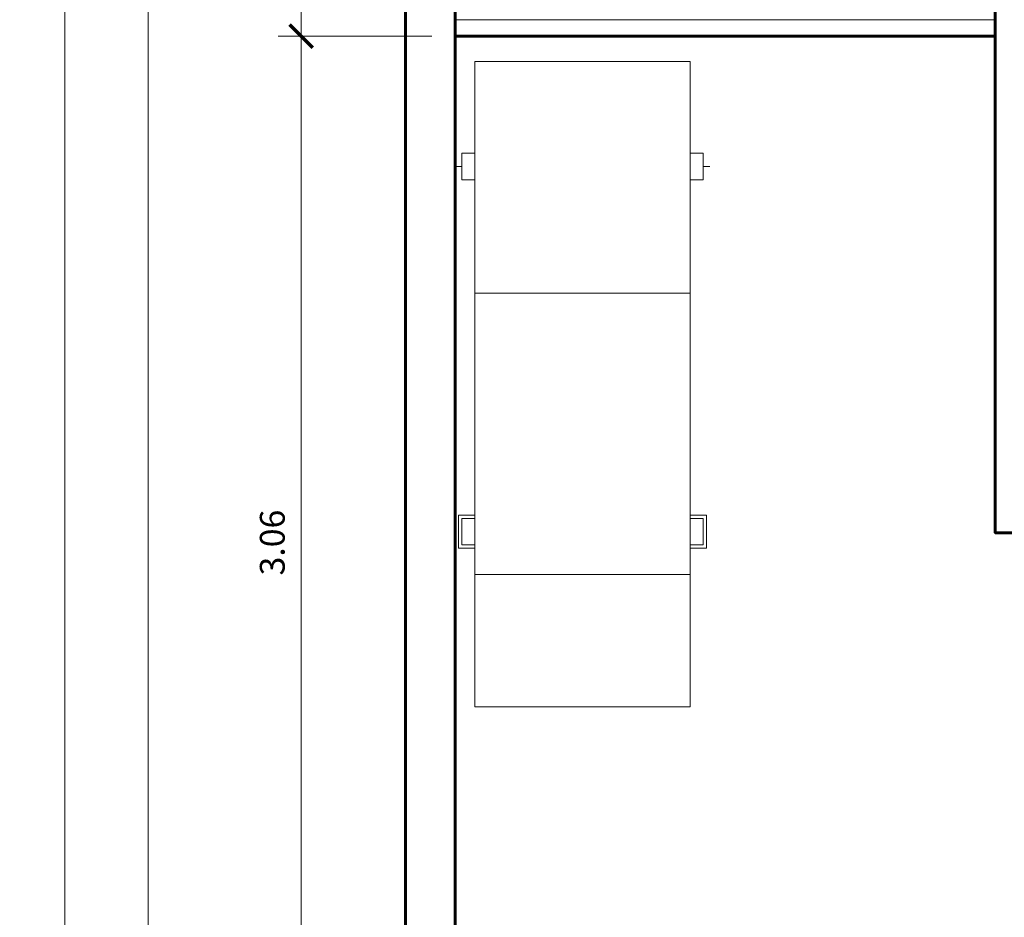
# Model space of a CAD drawing. Units: millimetres. Extents: x -205 to -126.1, y -456 to -369.7.
# Drawn here: x -137.2 to -134.3, y -400.5 to -397.8 of the extents above; entities that cross this region are included whole.
import ezdxf

# ---------------------------------------------------------------- set-up
doc = ezdxf.new("R2010")
doc.units = ezdxf.units.MM
doc.header["$PDMODE"] = 35
doc.header["$PDSIZE"] = 0.02
doc.layers.get('0').update_dxf_attribs({"lineweight": 9})
doc.layers.get('Defpoints').update_dxf_attribs({"lineweight": 9})
for name, color, linetype, lineweight in [('columnas', 6, 'Continuous', 60), ('DIMENSIONES', 1, 'Continuous', 25), ('MOBILIARIO_MOVIL', 2, 'Continuous', 20), ('MUROS', 4, 'Continuous', 60), ('VENTANA_ALTA', 2, 'Continuous', 20), ('VIDRIO', 253, 'Continuous', 9)]:
    doc.layers.add(name, color=color, linetype=linetype, lineweight=lineweight)
doc.styles.add('Romans', font='Romans.shx')
doc.dimstyles.new('50 planta', dxfattribs={"dimtxt": 0.075, "dimasz": 0.07, "dimexe": 0.07, "dimexo": 0.07, "dimgap": 0.05, "dimtad": 1, "dimzin": 0, "dimdsep": 46, "dimtxsty": 'Romans', "dimblk1": 'ARCHTICK', "dimblk2": 'ARCHTICK', "dimsah": 1, "dimcen": 0.05, "dimdle": 0.1, "dimclrd": 256, "dimclre": 256, "dimclrt": 140, "dimaunit": 1, "dimazin": 0, "dimtfac": 1, "dimtofl": 0, "dimtmove": 0, "dimatfit": 3, "dimfxl": 0, "dimtolj": 1, "dimtzin": 0, "dimlwd": 5, "dimlwe": 5, "dimarcsym": 0})

# ---------------------------------------------------------------- blocks, each defined once
blk = doc.blocks.new('A$C50C23A89')
at = {"layer": 'MOBILIARIO_MOVIL'}
for p, q in [((0.4793, 0.71), (0.4793, 0.76)), ((0.4793, 0.76), (0.5793, 0.76)), ((0.4893, 0.71), (0.4893, 0.75)), ((0.4893, 0.75), (0.5693, 0.75)), ((0.5693, 0.75), (0.5693, 0.71)), ((0.5793, 0.76), (0.5793, 0.71)), ((1.5925, 0.71), (1.5925, 0.75)), ((1.5925, 0.75), (1.6725, 0.75)), ((1.6325, 0.75), (1.6325, 0.77)), ((1.6725, 0.75), (1.6725, 0.71)), ((0, 0.06), (0, 0.71)), ((0, 0.71), (1.95, 0.71)), ((0.4, 0.71), (0.4, 0.06)), ((1.25, 0.71), (1.25, 0.06)), ((1.95, 0.71), (1.95, 0.06)), ((1.95, 0.06), (0, 0.06)), ((0.4793, 0.06), (0.4793, 0.01)), ((0.4893, 0.06), (0.4893, 0.02)), ((0.5693, 0.02), (0.5693, 0.06)), ((0.5793, 0.01), (0.5793, 0.06)), ((1.5925, 0.06), (1.5925, 0.02)), ((1.6725, 0.02), (1.6725, 0.06)), ((0.4793, 0.01), (0.5793, 0.01)), ((0.4893, 0.02), (0.5693, 0.02)), ((1.5925, 0.02), (1.6725, 0.02)), ((1.6325, 0.02), (1.6325, 0))]:
    blk.add_line(p, q, dxfattribs=at)
blk = doc.blocks.new('_ArchTick')
at = {"color": 0, "linetype": 'ByBlock', "const_width": 0.15}
blk.add_lwpolyline([(-0.5, -0.5), (0.5, 0.5)], dxfattribs=at)
blk = doc.blocks.new('*D426')
at = {"layer": 'Defpoints', "color": 0}
for p in [(-135.926, -397.6924), (-136.3909, -397.8424), (-135.926, -397.8424)]:
    blk.add_point(p, dxfattribs=at)
at = {"layer": 'DIMENSIONES', "lineweight": 5}
for p, q in [((-136.5734, -397.7127), (-136.5734, -397.3841)), ((-136.3909, -397.5924), (-136.3909, -397.9424)), ((-135.996, -397.6924), (-136.4609, -397.6924)), ((-136.3909, -397.7674), (-136.5734, -397.7127)), ((-135.996, -397.8424), (-136.4609, -397.8424))]:
    blk.add_line(p, q, dxfattribs=at)
at = {"layer": 'DIMENSIONES', "lineweight": 5, "xscale": 0.07, "yscale": 0.07, "zscale": 0.07}
for p, rotation in [((-136.3909, -397.6924), 90), ((-136.3909, -397.8424), 270)]:
    blk.add_blockref('_ArchTick', p, dxfattribs=dict(at, rotation=rotation))
at = {"layer": 'DIMENSIONES', "color": 140, "insert": (-136.6609, -397.5484), "char_height": 0.075, "attachment_point": 5, "rotation": 90, "style": 'Romans'}
blk.add_mtext('\\A1;0.15', dxfattribs=at)
blk = doc.blocks.new('*D427')
at = {"layer": 'Defpoints', "color": 0}
for p in [(-135.926, -397.8424), (-136.3909, -400.9019), (-135.926, -400.9019)]:
    blk.add_point(p, dxfattribs=at)
at = {"layer": 'DIMENSIONES', "lineweight": 5}
for p, q in [((-136.3909, -397.7424), (-136.3909, -401.0019)), ((-135.996, -397.8424), (-136.4609, -397.8424)), ((-135.996, -400.9019), (-136.4609, -400.9019))]:
    blk.add_line(p, q, dxfattribs=at)
at = {"layer": 'DIMENSIONES', "lineweight": 5, "xscale": 0.07, "yscale": 0.07, "zscale": 0.07}
for p, rotation in [((-136.3909, -397.8424), 90), ((-136.3909, -400.9019), 270)]:
    blk.add_blockref('_ArchTick', p, dxfattribs=dict(at, rotation=rotation))
at = {"layer": 'DIMENSIONES', "color": 140, "insert": (-136.4784, -399.3722), "char_height": 0.075, "attachment_point": 5, "rotation": 90, "style": 'Romans'}
blk.add_mtext('\\A1;3.06', dxfattribs=at)
blk = doc.blocks.new('*D440')
at = {"layer": 'Defpoints', "color": 0}
for p in [(-135.926, -393.6924), (-136.854, -397.6924), (-135.926, -397.6924)]:
    blk.add_point(p, dxfattribs=at)
at = {"layer": 'DIMENSIONES', "lineweight": 5}
for p, q in [((-136.854, -393.5924), (-136.854, -397.7924)), ((-135.996, -393.6924), (-136.924, -393.6924)), ((-135.996, -397.6924), (-136.924, -397.6924))]:
    blk.add_line(p, q, dxfattribs=at)
at = {"layer": 'DIMENSIONES', "lineweight": 5, "xscale": 0.07, "yscale": 0.07, "zscale": 0.07}
for p, rotation in [((-136.854, -393.6924), 90), ((-136.854, -397.6924), 270)]:
    blk.add_blockref('_ArchTick', p, dxfattribs=dict(at, rotation=rotation))
at = {"layer": 'DIMENSIONES', "color": 140, "insert": (-136.9415, -395.6924), "char_height": 0.075, "attachment_point": 5, "rotation": 90, "style": 'Romans'}
blk.add_mtext('\\A1;4.00', dxfattribs=at)
blk = doc.blocks.new('*D441')
at = {"layer": 'Defpoints', "color": 0}
for p in [(-135.926, -397.6924), (-136.854, -406.6352), (-135.926, -406.6352)]:
    blk.add_point(p, dxfattribs=at)
at = {"layer": 'DIMENSIONES', "lineweight": 5}
for p, q in [((-136.854, -397.5924), (-136.854, -406.7352)), ((-135.996, -397.6924), (-136.924, -397.6924)), ((-135.996, -406.6352), (-136.924, -406.6352))]:
    blk.add_line(p, q, dxfattribs=at)
at = {"layer": 'DIMENSIONES', "lineweight": 5, "xscale": 0.07, "yscale": 0.07, "zscale": 0.07}
for p, rotation in [((-136.854, -397.6924), 90), ((-136.854, -406.6352), 270)]:
    blk.add_blockref('_ArchTick', p, dxfattribs=dict(at, rotation=rotation))
at = {"layer": 'DIMENSIONES', "color": 140, "insert": (-136.9415, -402.1638), "char_height": 0.075, "attachment_point": 5, "rotation": 90, "style": 'Romans'}
blk.add_mtext('\\A1;8.94', dxfattribs=at)
blk = doc.blocks.new('*D443')
at = {"layer": 'Defpoints', "color": 0}
for p in [(-136.076, -374.2852), (-137.1051, -408.2852), (-136.076, -408.2852)]:
    blk.add_point(p, dxfattribs=at)
at = {"layer": 'DIMENSIONES', "lineweight": 5}
for p, q in [((-137.1051, -374.1852), (-137.1051, -408.3852)), ((-136.146, -374.2852), (-137.1751, -374.2852)), ((-136.146, -408.2852), (-137.1751, -408.2852))]:
    blk.add_line(p, q, dxfattribs=at)
at = {"layer": 'DIMENSIONES', "lineweight": 5, "xscale": 0.07, "yscale": 0.07, "zscale": 0.07}
for p, rotation in [((-137.1051, -374.2852), 90), ((-137.1051, -408.2852), 270)]:
    blk.add_blockref('_ArchTick', p, dxfattribs=dict(at, rotation=rotation))
at = {"layer": 'DIMENSIONES', "color": 140, "insert": (-137.1926, -388.4051), "char_height": 0.075, "attachment_point": 5, "rotation": 90, "style": 'Romans'}
blk.add_mtext('\\A1;34.00', dxfattribs=at)

msp = doc.modelspace()

# ---------------------------------------------------------------- linework, layer by layer
at = {"layer": 'columnas'}
msp.add_lwpolyline([(-134.2936, -397.6924), (-134.1436, -397.6924), (-134.1436, -399.3424), (-134.2936, -399.3424)], close=True, dxfattribs=at)
at = {"layer": 'MUROS', "ltscale": 0.015}
msp.add_line((-136.076, -374.2852), (-136.076, -408.2852), dxfattribs=at)
at = {"layer": 'MUROS'}
for p, q in [((-136.076, -402.6992), (-136.076, -395.1852)), ((-135.926, -397.6924), (-135.926, -397.8424)), ((-135.926, -397.8424), (-134.2936, -397.8424)), ((-135.926, -400.9019), (-135.926, -397.8424))]:
    msp.add_line(p, q, dxfattribs=at)
at = {"layer": 'VENTANA_ALTA'}
msp.add_line((-134.2936, -397.8424), (-135.926, -397.8424), dxfattribs=at)
at = {"layer": 'VIDRIO'}
msp.add_line((-134.2936, -397.7924), (-135.926, -397.7924), dxfattribs=at)

# ---------------------------------------------------------------- block references
at = {"layer": 'MOBILIARIO_MOVIL', "rotation": 90}
msp.add_blockref('A$C50C23A89', (-135.156, -399.8683), dxfattribs=at)

# ---------------------------------------------------------------- dimensions: what is measured, and where the dimension line sits
at = {"layer": 'DIMENSIONES'}
dim = msp.add_linear_dim(base=(-137.1051, -408.2852), p1=(-136.076, -374.2852), p2=(-136.076, -408.2852), angle=90, dimstyle='50 planta', dxfattribs=at)
dim.commit()
dim.dimension.update_dxf_attribs({"geometry": '*D443', "text_midpoint": (-137.1051, -388.4051), "dimtype": 160})
for base, p1, p2, picture, middle in [((-136.854, -397.6924), (-135.926, -393.6924), (-135.926, -397.6924), '*D440', (-136.9415, -395.6924)), ((-136.3909, -397.8424), (-135.926, -397.6924), (-135.926, -397.8424), '*D426', (-136.6609, -397.6627)), ((-136.854, -406.6352), (-135.926, -397.6924), (-135.926, -406.6352), '*D441', (-136.9415, -402.1638)), ((-136.3909, -400.9019), (-135.926, -397.8424), (-135.926, -400.9019), '*D427', (-136.4784, -399.3722))]:
    dim = msp.add_linear_dim(base=base, p1=p1, p2=p2, angle=90, dimstyle='50 planta', override={"dimtmove": 1}, dxfattribs=at)
    dim.commit()
    dim.dimension.update_dxf_attribs({"geometry": picture, "text_midpoint": middle})

doc.saveas('drawing.dxf')
